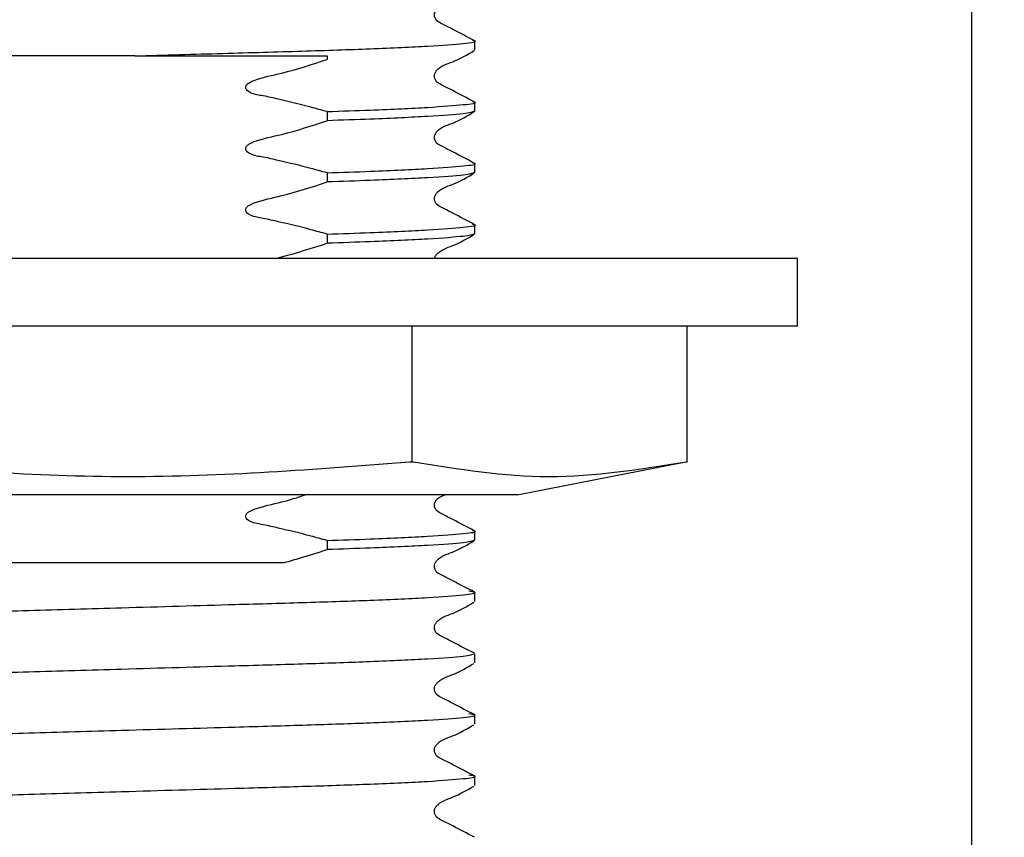
# Model space of a CAD drawing. Units: millimetres. Extents: x -706 to 2109, y -803 to 1849.
# Drawn here: x 1083 to 1146, y 637 to 689 of the extents above; entities that cross this region are included whole.
import ezdxf

# ---------------------------------------------------------------- set-up
doc = ezdxf.new("R2010")
doc.units = ezdxf.units.MM
doc.header["$LTSCALE"] = 10
doc.layers.add('DIMENSIONS', color=7, linetype='Continuous')
doc.styles.add('SLDTEXTSTYLE0', font='TXT', dxfattribs={"width": 0.7})
doc.dimstyles.new('SLDDIMSTYLE3', dxfattribs={"dimtxt": 50.376667, "dimasz": 21.166667, "dimexe": 0, "dimexo": 0.0625, "dimgap": 12.594167, "dimtad": 0, "dimtih": 1, "dimtoh": 1, "dimdec": 0, "dimlfac": 0.466667, "dimrnd": 1e-09, "dimzin": 12, "dimdsep": 46, "dimtxsty": 'SLDTEXTSTYLE0', "dimsah": 1, "dimcen": 0.09, "dimadec": 0, "dimazin": 3, "dimtfac": 1, "dimtdec": 0, "dimtmove": 0, "dimatfit": 0, "dimfxl": 0, "dimfrac": 2, "dimtolj": 1, "dimtzin": 12, "dimarcsym": 0})

# ---------------------------------------------------------------- blocks, each defined once
blk = doc.blocks.new('_D_8')
at = {"layer": 'DIMENSIONS'}
for p, q in [((1035.789, 732.983), (1035.789, 518.44)), ((1143.575, 732.983), (1143.575, 518.44)), ((1035.789, 518.44), (938.911, 518.44)), ((1143.575, 518.44), (1240.453, 518.44))]:
    blk.add_line(p, q, dxfattribs=at)
for points in [[(1035.789, 518.44), (985.412, 526.19), (985.412, 510.689)], [(1143.575, 518.44), (1193.951, 510.689), (1193.951, 526.19)]]:
    blk.add_solid(points, dxfattribs=at)
at = {"layer": 'DIMENSIONS', "char_height": 39.6875, "attachment_point": 1, "style": 'SLDTEXTSTYLE0'}
for s, insert in [('%%c', (1025.633, 537.519)), ('50', (1084.142, 537.519))]:
    blk.add_mtext(s, dxfattribs=dict(at, insert=insert))

msp = doc.modelspace()

# ---------------------------------------------------------------- linework, layer by layer
at = {"color": 7, "linetype": 'Continuous', "lineweight": 25}
for p, q in [((1112.075, 686.923), (1112.075, 687.502)), ((1090.511, 686.554), (1102.708, 686.554)), ((1102.708, 686.554), (1102.708, 686.331)), ((1112.075, 683.035), (1112.075, 683.615)), ((1102.708, 683.023), (1102.708, 682.443)), ((1112.075, 679.147), (1112.075, 679.727)), ((1102.708, 679.135), (1102.708, 678.555)), ((1112.075, 675.259), (1112.075, 675.839)), ((1102.708, 675.247), (1102.708, 674.668)), ((1087.47, 673.697), (1046.825, 673.697)), ((1132.539, 673.697), (1087.47, 673.697)), ((1132.539, 669.412), (1132.539, 673.697)), ((1087.47, 669.412), (1046.825, 669.412)), ((1132.539, 669.412), (1087.47, 669.412)), ((1108.109, 660.796), (1108.109, 669.412)), ((1125.556, 660.796), (1125.556, 669.412)), ((1107.945, 660.796), (1108.109, 660.796)), ((1108.109, 660.796), (1108.188, 660.796)), ((1114.764, 658.697), (1125.454, 660.791)), ((1125.476, 660.796), (1125.556, 660.796)), ((1088.387, 658.697), (1064.599, 658.697)), ((1114.764, 658.697), (1088.387, 658.697)), ((1112.075, 655.821), (1112.075, 656.4)), ((1102.708, 655.808), (1102.708, 655.229)), ((1112.075, 651.933), (1112.075, 652.513)), ((1112.075, 648.045), (1112.075, 648.625)), ((1112.075, 644.157), (1112.075, 644.737)), ((1112.075, 640.27), (1112.075, 640.849))]:
    msp.add_line(p, q, dxfattribs=at)
for points, knots in [([(1112.048, 687.53), (1111.59, 687.765), (1110.905, 688.117), (1110.113, 688.54), (1109.686, 688.736), (1109.548, 688.963), (1109.509, 689.156), (1109.547, 689.351), (1109.839, 689.792), (1110.849, 690.08), (1111.611, 690.526), (1112.048, 690.783)], [0, 0, 0, 0, 0.251451, 0.376524, 0.438401, 0.469287, 0.500075, 0.530864, 0.561751, 0.748546, 1, 1, 1, 1]), ([(1090.511, 686.554), (1092.397, 686.609), (1096.102, 686.717), (1101.224, 686.861), (1105.72, 687.009), (1109.329, 687.178), (1111.484, 687.35), (1112.322, 687.46), (1111.991, 687.521), (1111.94, 687.53)], [0, 0, 0, 0, 0.160388, 0.315109, 0.470551, 0.639004, 0.807458, 0.970162, 1, 1, 1, 1]), ([(1112.048, 683.642), (1111.59, 683.877), (1110.905, 684.229), (1110.113, 684.652), (1109.686, 684.848), (1109.548, 685.075), (1109.509, 685.268), (1109.547, 685.463), (1109.839, 685.904), (1110.849, 686.192), (1111.611, 686.639), (1112.048, 686.895)], [0, 0, 0, 0, 0.251451, 0.376525, 0.438401, 0.469287, 0.500075, 0.530864, 0.56175, 0.748546, 1, 1, 1, 1]), ([(1090.511, 686.554), (1088.19, 686.554), (1083.682, 686.554), (1079.815, 686.554), (1077.94, 686.554)], [0, 0, 0, 0, 0.51508, 1, 1, 1, 1]), ([(1102.708, 683.023), (1102.367, 683.117), (1101.344, 683.401), (1099.99, 683.723), (1098.719, 684.019), (1098.055, 684.109), (1097.715, 684.295), (1097.61, 684.386), (1097.556, 684.48), (1097.542, 684.557), (1097.56, 684.64), (1097.623, 684.74), (1097.795, 684.886), (1098.535, 685.187), (1100.238, 685.511), (1101.758, 686.016), (1102.708, 686.331)], [0, 0, 0, 0, 0.096318, 0.289211, 0.378047, 0.453069, 0.467978, 0.482993, 0.490134, 0.497339, 0.503656, 0.512745, 0.529059, 0.564356, 0.727998, 1, 1, 1, 1]), ([(1102.708, 683.023), (1103.645, 683.055), (1106.139, 683.14), (1109.321, 683.29), (1111.486, 683.463), (1112.322, 683.573), (1111.991, 683.633), (1111.94, 683.643)], [0, 0, 0, 0, 0.160707, 0.427743, 0.694778, 0.9527, 1, 1, 1, 1]), ([(1112.075, 683.035), (1111.932, 682.985), (1111.64, 682.883), (1109.279, 682.711), (1106.145, 682.561), (1103.647, 682.475), (1102.708, 682.443)], [0, 0, 0, 0, 0.270728, 0.551021, 0.831314, 1, 1, 1, 1]), ([(1112.049, 679.754), (1111.591, 679.989), (1110.905, 680.341), (1110.113, 680.765), (1109.686, 680.96), (1109.548, 681.188), (1109.509, 681.381), (1109.547, 681.576), (1109.839, 682.017), (1110.849, 682.304), (1111.612, 682.751), (1112.049, 683.008)], [0, 0, 0, 0, 0.251423, 0.376505, 0.43839, 0.469282, 0.500078, 0.530874, 0.561767, 0.748576, 1, 1, 1, 1]), ([(1102.708, 679.135), (1102.367, 679.229), (1101.344, 679.513), (1099.99, 679.836), (1098.719, 680.131), (1098.055, 680.221), (1097.715, 680.407), (1097.61, 680.498), (1097.556, 680.592), (1097.542, 680.669), (1097.56, 680.752), (1097.623, 680.852), (1097.795, 680.999), (1098.535, 681.299), (1100.238, 681.623), (1101.758, 682.128), (1102.708, 682.443)], [0, 0, 0, 0, 0.096318, 0.289211, 0.378047, 0.453069, 0.467978, 0.482994, 0.490134, 0.497339, 0.503656, 0.512745, 0.529059, 0.564356, 0.727998, 1, 1, 1, 1]), ([(1102.708, 679.135), (1103.645, 679.167), (1106.139, 679.253), (1109.321, 679.403), (1111.486, 679.575), (1112.322, 679.685), (1111.992, 679.745), (1111.941, 679.755)], [0, 0, 0, 0, 0.160803, 0.427997, 0.695191, 0.953267, 1, 1, 1, 1]), ([(1112.075, 679.147), (1111.932, 679.097), (1111.64, 678.995), (1109.279, 678.823), (1106.145, 678.673), (1103.647, 678.587), (1102.708, 678.555)], [0, 0, 0, 0, 0.270728, 0.551021, 0.831314, 1, 1, 1, 1]), ([(1112.049, 675.866), (1111.591, 676.101), (1110.905, 676.454), (1110.113, 676.877), (1109.686, 677.073), (1109.548, 677.3), (1109.509, 677.493), (1109.547, 677.688), (1109.839, 678.129), (1110.849, 678.417), (1111.612, 678.864), (1112.049, 679.12)], [0, 0, 0, 0, 0.251424, 0.376505, 0.43839, 0.469283, 0.500078, 0.530874, 0.561767, 0.748577, 1, 1, 1, 1]), ([(1102.708, 675.247), (1102.367, 675.342), (1101.344, 675.625), (1099.99, 675.948), (1098.719, 676.243), (1098.055, 676.333), (1097.715, 676.519), (1097.61, 676.61), (1097.556, 676.705), (1097.542, 676.781), (1097.56, 676.864), (1097.623, 676.965), (1097.795, 677.111), (1098.535, 677.412), (1100.238, 677.736), (1101.758, 678.24), (1102.708, 678.555)], [0, 0, 0, 0, 0.096318, 0.289211, 0.378047, 0.453069, 0.467978, 0.482994, 0.490134, 0.497339, 0.503656, 0.512745, 0.529059, 0.564356, 0.727998, 1, 1, 1, 1]), ([(1102.708, 675.247), (1103.645, 675.279), (1106.139, 675.365), (1109.321, 675.515), (1111.486, 675.687), (1112.322, 675.797), (1111.992, 675.858), (1111.941, 675.867)], [0, 0, 0, 0, 0.160803, 0.427997, 0.695191, 0.953267, 1, 1, 1, 1]), ([(1112.075, 675.259), (1111.932, 675.209), (1111.64, 675.107), (1109.279, 674.935), (1106.145, 674.785), (1103.647, 674.7), (1102.708, 674.668)], [0, 0, 0, 0, 0.270728, 0.551021, 0.831314, 1, 1, 1, 1]), ([(1109.54, 673.697), (1109.544, 673.73), (1109.557, 673.828), (1109.855, 674.238), (1110.841, 674.53), (1111.609, 674.976), (1112.049, 675.232)], [0, 0, 0, 0, 0.032692, 0.096391, 0.481581, 1, 1, 1, 1]), ([(1099.442, 673.697), (1099.574, 673.732), (1100.673, 674.021), (1101.755, 674.365), (1102.708, 674.668)], [0, 0, 0, 0, 0.120357, 1, 1, 1, 1]), ([(1072.398, 660.796), (1078.293, 660.335), (1090.141, 659.408), (1101.991, 660.332), (1107.945, 660.796)], [0, 0, 0, 0, 0.497474, 1, 1, 1, 1]), ([(1108.188, 660.796), (1111.055, 660.335), (1116.817, 659.408), (1122.58, 660.332), (1125.476, 660.796)], [0, 0, 0, 0, 0.497474, 1, 1, 1, 1]), ([(1102.708, 655.808), (1102.367, 655.903), (1101.344, 656.187), (1099.99, 656.509), (1098.719, 656.804), (1098.055, 656.895), (1097.715, 657.081), (1097.61, 657.171), (1097.556, 657.266), (1097.542, 657.343), (1097.56, 657.425), (1097.623, 657.526), (1097.795, 657.672), (1098.535, 657.974), (1099.765, 658.193), (1100.827, 658.538), (1101.317, 658.697)], [0, 0, 0, 0, 0.110942, 0.333122, 0.435446, 0.521858, 0.539031, 0.556326, 0.564552, 0.57285, 0.580127, 0.590595, 0.609386, 0.650042, 0.83853, 1, 1, 1, 1]), ([(1112.049, 656.427), (1111.591, 656.663), (1110.905, 657.015), (1110.113, 657.438), (1109.686, 657.634), (1109.548, 657.861), (1109.509, 658.054), (1109.547, 658.248), (1109.727, 658.535), (1109.987, 658.627), (1110.183, 658.697)], [0, 0, 0, 0, 0.382244, 0.572408, 0.666492, 0.713459, 0.760278, 0.807098, 0.854065, 1, 1, 1, 1]), ([(1102.708, 655.808), (1103.645, 655.84), (1106.139, 655.926), (1109.321, 656.076), (1111.486, 656.248), (1112.322, 656.358), (1111.992, 656.419), (1111.941, 656.428)], [0, 0, 0, 0, 0.160803, 0.427997, 0.695191, 0.953267, 1, 1, 1, 1]), ([(1112.075, 655.821), (1111.932, 655.771), (1111.64, 655.668), (1109.279, 655.497), (1106.145, 655.346), (1103.647, 655.261), (1102.708, 655.229)], [0, 0, 0, 0, 0.270728, 0.551021, 0.831314, 1, 1, 1, 1]), ([(1112.053, 652.537), (1111.596, 652.771), (1110.91, 653.122), (1110.115, 653.544), (1109.686, 653.739), (1109.547, 653.966), (1109.507, 654.159), (1109.544, 654.353), (1109.834, 654.794), (1110.838, 655.08), (1111.588, 655.525), (1112.019, 655.78)], [0, 0, 0, 0, 0.25164, 0.376581, 0.438357, 0.469178, 0.499899, 0.530624, 0.561452, 0.748152, 1, 1, 1, 1]), ([(1100.01, 654.412), (1100.351, 654.508), (1101.254, 654.766), (1102.15, 655.051), (1102.708, 655.229)], [0, 0, 0, 0, 0.376522, 1, 1, 1, 1]), ([(1076.861, 654.412), (1077.163, 654.412), (1078.678, 654.412), (1082.533, 654.412), (1088.807, 654.412), (1095.217, 654.412), (1098.672, 654.412), (1100.01, 654.412)], [0, 0, 0, 0, 0.0435901, 0.2187276, 0.5155334, 0.812296, 1, 1, 1, 1]), ([(1067.289, 650.569), (1067.433, 650.619), (1067.725, 650.721), (1070.077, 650.893), (1073.686, 651.064), (1078.362, 651.217), (1083.785, 651.369), (1090.122, 651.553), (1096.247, 651.732), (1101.547, 651.88), (1105.8, 652.024), (1109.319, 652.188), (1111.52, 652.36), (1112.34, 652.487), (1111.865, 652.564), (1111.706, 652.589)], [0, 0, 0, 0, 0.078671, 0.160122, 0.241573, 0.320244, 0.398915, 0.480366, 0.579985, 0.64915, 0.719092, 0.800543, 0.881993, 0.960664, 1, 1, 1, 1]), ([(1112.053, 648.65), (1111.596, 648.884), (1110.91, 649.234), (1110.115, 649.657), (1109.686, 649.851), (1109.547, 650.078), (1109.507, 650.271), (1109.544, 650.466), (1109.834, 650.906), (1110.838, 651.192), (1111.588, 651.637), (1112.019, 651.892)], [0, 0, 0, 0, 0.2516404, 0.3765809, 0.4383574, 0.4691783, 0.4998997, 0.5306234, 0.5614526, 0.7481519, 1, 1, 1, 1]), ([(1067.289, 646.681), (1067.433, 646.731), (1067.725, 646.833), (1070.077, 647.005), (1073.686, 647.176), (1078.362, 647.329), (1083.786, 647.481), (1090.122, 647.666), (1096.248, 647.844), (1101.546, 647.993), (1105.808, 648.136), (1109.287, 648.301), (1111.639, 648.472), (1111.931, 648.575), (1112.075, 648.625)], [0, 0, 0, 0, 0.081892, 0.166678, 0.251464, 0.333357, 0.415249, 0.500035, 0.603734, 0.67573, 0.748536, 0.833322, 0.918108, 1, 1, 1, 1]), ([(1112.053, 644.762), (1111.596, 644.996), (1110.91, 645.346), (1110.115, 645.769), (1109.686, 645.964), (1109.547, 646.191), (1109.507, 646.383), (1109.544, 646.578), (1109.834, 647.019), (1110.838, 647.304), (1111.588, 647.749), (1112.019, 648.005)], [0, 0, 0, 0, 0.25164, 0.376581, 0.438357, 0.469178, 0.499899, 0.530623, 0.561452, 0.748152, 1, 1, 1, 1]), ([(1067.289, 642.793), (1067.433, 642.843), (1067.725, 642.946), (1070.077, 643.117), (1073.686, 643.289), (1078.362, 643.441), (1083.785, 643.594), (1090.122, 643.778), (1096.247, 643.956), (1101.547, 644.105), (1105.8, 644.248), (1109.319, 644.413), (1111.52, 644.585), (1112.34, 644.711), (1111.865, 644.788), (1111.706, 644.814)], [0, 0, 0, 0, 0.078671, 0.160122, 0.241573, 0.320244, 0.398915, 0.480366, 0.579985, 0.64915, 0.719092, 0.800542, 0.881993, 0.960664, 1, 1, 1, 1]), ([(1112.053, 640.874), (1111.596, 641.108), (1110.91, 641.459), (1110.115, 641.881), (1109.686, 642.076), (1109.547, 642.303), (1109.507, 642.495), (1109.544, 642.69), (1109.834, 643.131), (1110.838, 643.417), (1111.588, 643.861), (1112.019, 644.117)], [0, 0, 0, 0, 0.25164, 0.376581, 0.438358, 0.469179, 0.4999, 0.530624, 0.561453, 0.748152, 1, 1, 1, 1]), ([(1067.289, 638.905), (1067.433, 638.956), (1067.725, 639.058), (1070.077, 639.229), (1073.686, 639.401), (1078.362, 639.553), (1083.785, 639.706), (1090.122, 639.89), (1096.247, 640.069), (1101.547, 640.217), (1105.8, 640.36), (1109.319, 640.525), (1111.52, 640.697), (1112.34, 640.823), (1111.865, 640.9), (1111.706, 640.926)], [0, 0, 0, 0, 0.078671, 0.160122, 0.241573, 0.320244, 0.398915, 0.480366, 0.579985, 0.64915, 0.719092, 0.800543, 0.881993, 0.960664, 1, 1, 1, 1]), ([(1112.053, 636.986), (1111.596, 637.22), (1110.91, 637.571), (1110.115, 637.993), (1109.686, 638.188), (1109.547, 638.415), (1109.507, 638.608), (1109.544, 638.802), (1109.834, 639.243), (1110.838, 639.529), (1111.588, 639.974), (1112.019, 640.229)], [0, 0, 0, 0, 0.2516404, 0.3765809, 0.4383574, 0.4691783, 0.4998997, 0.5306234, 0.5614526, 0.7481519, 1, 1, 1, 1])]:
    msp.add_open_spline(points, degree=3, knots=knots, dxfattribs=at)

# ---------------------------------------------------------------- dimensions: what is measured, and where the dimension line sits
at = {"layer": 'DIMENSIONS'}
dim = msp.add_linear_dim(base=(1035.789, 518.44), p1=(1143.575, 737.983), p2=(1035.789, 737.983), text='%%c<>', dimstyle='SLDDIMSTYLE3', dxfattribs=at)
dim.commit()
dim.dimension.update_dxf_attribs({"geometry": '_D_8', "text_midpoint": (1084.286, 518.44), "dimtype": 160})

doc.saveas('drawing.dxf')
